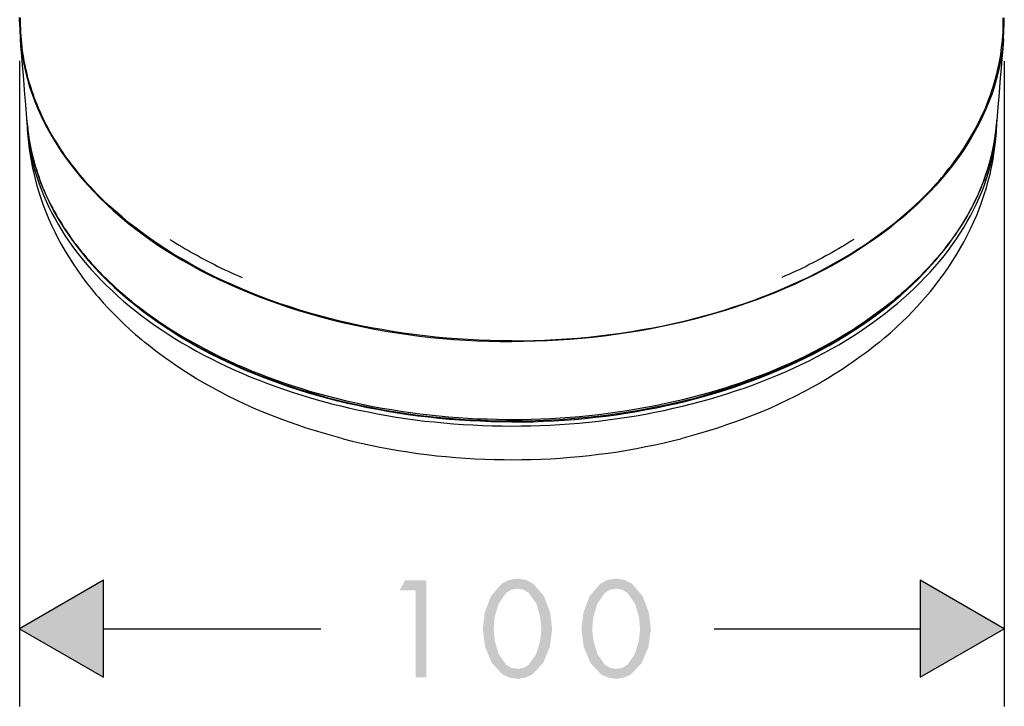
# Model space of a CAD drawing. Extents: x 493 to 833, y 27 to 487.
# Drawn here: x 493 to 593, y 325 to 395 of the extents above; entities that cross this region are included whole.
import ezdxf

# ---------------------------------------------------------------- set-up
doc = ezdxf.new("R2010")
doc.units = 0
doc.layers.add('EBENE_1', color=160, linetype='Continuous')

# ---------------------------------------------------------------- blocks, each defined once
blk = doc.blocks.new('AI9-BLK1')
at = {"layer": 'EBENE_1'}
h = blk.add_hatch(color=7, dxfattribs=at)
h.dxf.hatch_style = 2
h.paths.add_polyline_path([(-81.886, 41.139), (-86.211, 38.641), (-81.886, 36.137), (-81.886, 41.139)])
h = blk.add_hatch(color=7, dxfattribs=at)
edge = h.paths.add_edge_path()
edge.add_spline(control_points=[(-55.47, 40.709), (-55.47, 40.709), (-55.153, 40.645), (-55.153, 40.645), (-55.153, 40.645), (-54.877, 40.476), (-54.877, 40.476), (-54.877, 40.476), (-54.496, 39.918), (-54.496, 39.918), (-54.496, 39.918), (-54.292, 39.227), (-54.292, 39.227), (-54.292, 39.227), (-54.235, 38.606), (-54.235, 38.606), (-54.235, 38.606), (-54.306, 37.992), (-54.306, 37.992), (-54.306, 37.992), (-54.511, 37.322), (-54.511, 37.322), (-54.511, 37.322), (-54.892, 36.779), (-54.892, 36.779), (-54.892, 36.779), (-55.16, 36.623), (-55.16, 36.623), (-55.16, 36.623), (-55.47, 36.567), (-55.47, 36.567), (-55.47, 36.567), (-55.788, 36.623), (-55.788, 36.623), (-55.788, 36.623), (-56.049, 36.786), (-56.049, 36.786), (-56.049, 36.786), (-56.43, 37.322), (-56.43, 37.322), (-56.43, 37.322), (-56.634, 37.992), (-56.634, 37.992), (-56.634, 37.992), (-56.705, 38.606), (-56.705, 38.606), (-56.705, 38.606), (-56.648, 39.227), (-56.648, 39.227), (-56.648, 39.227), (-56.444, 39.918), (-56.444, 39.918), (-56.444, 39.918), (-56.063, 40.476), (-56.063, 40.476), (-56.063, 40.476), (-55.795, 40.645), (-55.795, 40.645), (-55.795, 40.645), (-55.47, 40.709), (-55.47, 40.709), (-55.47, 40.709), (-55.47, 40.709), (-55.47, 40.709)], knot_values=[0, 0, 0, 0, 1, 1, 1, 2, 2, 2, 3, 3, 3, 4, 4, 4, 5, 5, 5, 6, 6, 6, 7, 7, 7, 8, 8, 8, 9, 9, 9, 10, 10, 10, 11, 11, 11, 12, 12, 12, 13, 13, 13, 14, 14, 14, 15, 15, 15, 16, 16, 16, 17, 17, 17, 18, 18, 18, 19, 19, 19, 20, 20, 20, 21, 21, 21, 21], degree=3, periodic=0)
edge = h.paths.add_edge_path(flags=16)
edge.add_spline(control_points=[(-55.47, 41.224), (-55.47, 41.224), (-55.915, 41.153), (-55.915, 41.153), (-55.915, 41.153), (-56.281, 40.963), (-56.281, 40.963), (-56.281, 40.963), (-56.839, 40.314), (-56.839, 40.314), (-56.839, 40.314), (-57.156, 39.467), (-57.156, 39.467), (-57.156, 39.467), (-57.262, 38.635), (-57.262, 38.635), (-57.262, 38.635), (-57.142, 37.703), (-57.142, 37.703), (-57.142, 37.703), (-56.797, 36.877), (-56.797, 36.877), (-56.797, 36.877), (-56.232, 36.278), (-56.232, 36.278), (-56.232, 36.278), (-55.879, 36.123), (-55.879, 36.123), (-55.879, 36.123), (-55.47, 36.052), (-55.47, 36.052), (-55.47, 36.052), (-55.068, 36.123), (-55.068, 36.123), (-55.068, 36.123), (-54.715, 36.278), (-54.715, 36.278), (-54.715, 36.278), (-54.151, 36.877), (-54.151, 36.877), (-54.151, 36.877), (-53.805, 37.703), (-53.805, 37.703), (-53.805, 37.703), (-53.678, 38.635), (-53.678, 38.635), (-53.678, 38.635), (-53.784, 39.467), (-53.784, 39.467), (-53.784, 39.467), (-54.101, 40.314), (-54.101, 40.314), (-54.101, 40.314), (-54.659, 40.963), (-54.659, 40.963), (-54.659, 40.963), (-55.033, 41.153), (-55.033, 41.153), (-55.033, 41.153), (-55.47, 41.224), (-55.47, 41.224), (-55.47, 41.224), (-55.47, 41.224), (-55.47, 41.224)], knot_values=[0, 0, 0, 0, 1, 1, 1, 2, 2, 2, 3, 3, 3, 4, 4, 4, 5, 5, 5, 6, 6, 6, 7, 7, 7, 8, 8, 8, 9, 9, 9, 10, 10, 10, 11, 11, 11, 12, 12, 12, 13, 13, 13, 14, 14, 14, 15, 15, 15, 16, 16, 16, 17, 17, 17, 18, 18, 18, 19, 19, 19, 20, 20, 20, 21, 21, 21, 21], degree=3, periodic=0)
edge = h.paths.add_edge_path()
edge.add_spline(control_points=[(-60.55, 40.709), (-60.55, 40.709), (-60.233, 40.645), (-60.233, 40.645), (-60.233, 40.645), (-59.964, 40.476), (-59.964, 40.476), (-59.964, 40.476), (-59.576, 39.918), (-59.576, 39.918), (-59.576, 39.918), (-59.379, 39.227), (-59.379, 39.227), (-59.379, 39.227), (-59.322, 38.606), (-59.322, 38.606), (-59.322, 38.606), (-59.393, 37.992), (-59.393, 37.992), (-59.393, 37.992), (-59.598, 37.322), (-59.598, 37.322), (-59.598, 37.322), (-59.979, 36.779), (-59.979, 36.779), (-59.979, 36.779), (-60.24, 36.623), (-60.24, 36.623), (-60.24, 36.623), (-60.55, 36.567), (-60.55, 36.567), (-60.55, 36.567), (-60.875, 36.623), (-60.875, 36.623), (-60.875, 36.623), (-61.136, 36.786), (-61.136, 36.786), (-61.136, 36.786), (-61.517, 37.322), (-61.517, 37.322), (-61.517, 37.322), (-61.721, 37.992), (-61.721, 37.992), (-61.721, 37.992), (-61.785, 38.606), (-61.785, 38.606), (-61.785, 38.606), (-61.735, 39.227), (-61.735, 39.227), (-61.735, 39.227), (-61.531, 39.918), (-61.531, 39.918), (-61.531, 39.918), (-61.15, 40.476), (-61.15, 40.476), (-61.15, 40.476), (-60.882, 40.645), (-60.882, 40.645), (-60.882, 40.645), (-60.55, 40.709), (-60.55, 40.709), (-60.55, 40.709), (-60.55, 40.709), (-60.55, 40.709)], knot_values=[0, 0, 0, 0, 1, 1, 1, 2, 2, 2, 3, 3, 3, 4, 4, 4, 5, 5, 5, 6, 6, 6, 7, 7, 7, 8, 8, 8, 9, 9, 9, 10, 10, 10, 11, 11, 11, 12, 12, 12, 13, 13, 13, 14, 14, 14, 15, 15, 15, 16, 16, 16, 17, 17, 17, 18, 18, 18, 19, 19, 19, 20, 20, 20, 21, 21, 21, 21], degree=3, periodic=0)
edge = h.paths.add_edge_path(flags=16)
edge.add_spline(control_points=[(-60.55, 41.224), (-60.55, 41.224), (-60.995, 41.153), (-60.995, 41.153), (-60.995, 41.153), (-61.369, 40.963), (-61.369, 40.963), (-61.369, 40.963), (-61.926, 40.314), (-61.926, 40.314), (-61.926, 40.314), (-62.243, 39.467), (-62.243, 39.467), (-62.243, 39.467), (-62.342, 38.635), (-62.342, 38.635), (-62.342, 38.635), (-62.222, 37.703), (-62.222, 37.703), (-62.222, 37.703), (-61.876, 36.877), (-61.876, 36.877), (-61.876, 36.877), (-61.319, 36.278), (-61.319, 36.278), (-61.319, 36.278), (-60.966, 36.123), (-60.966, 36.123), (-60.966, 36.123), (-60.55, 36.052), (-60.55, 36.052), (-60.55, 36.052), (-60.155, 36.123), (-60.155, 36.123), (-60.155, 36.123), (-59.795, 36.278), (-59.795, 36.278), (-59.795, 36.278), (-59.231, 36.877), (-59.231, 36.877), (-59.231, 36.877), (-58.892, 37.703), (-58.892, 37.703), (-58.892, 37.703), (-58.765, 38.635), (-58.765, 38.635), (-58.765, 38.635), (-58.871, 39.467), (-58.871, 39.467), (-58.871, 39.467), (-59.188, 40.314), (-59.188, 40.314), (-59.188, 40.314), (-59.746, 40.963), (-59.746, 40.963), (-59.746, 40.963), (-60.113, 41.153), (-60.113, 41.153), (-60.113, 41.153), (-60.55, 41.224), (-60.55, 41.224), (-60.55, 41.224), (-60.55, 41.224), (-60.55, 41.224)], knot_values=[0, 0, 0, 0, 1, 1, 1, 2, 2, 2, 3, 3, 3, 4, 4, 4, 5, 5, 5, 6, 6, 6, 7, 7, 7, 8, 8, 8, 9, 9, 9, 10, 10, 10, 11, 11, 11, 12, 12, 12, 13, 13, 13, 14, 14, 14, 15, 15, 15, 16, 16, 16, 17, 17, 17, 18, 18, 18, 19, 19, 19, 20, 20, 20, 21, 21, 21, 21], degree=3, periodic=0)
edge = h.paths.add_edge_path(flags=16)
edge.add_spline(control_points=[(-65.806, 40.624), (-65.806, 40.624), (-65.806, 36.137), (-65.806, 36.137), (-65.806, 36.137), (-65.249, 36.137), (-65.249, 36.137), (-65.249, 36.137), (-65.249, 41.139), (-65.249, 41.139), (-65.249, 41.139), (-66.343, 41.139), (-66.343, 41.139), (-66.343, 41.139), (-66.632, 40.624), (-66.632, 40.624), (-66.632, 40.624), (-65.806, 40.624), (-65.806, 40.624), (-65.806, 40.624), (-65.806, 40.624), (-65.806, 40.624)], knot_values=[0, 0, 0, 0, 1, 1, 1, 2, 2, 2, 3, 3, 3, 4, 4, 4, 5, 5, 5, 6, 6, 6, 7, 7, 7, 7], degree=3, periodic=0)
h = blk.add_hatch(color=7, dxfattribs=at)
h.dxf.hatch_style = 2
h.paths.add_polyline_path([(-39.8, 36.137), (-35.468, 38.641), (-39.8, 41.139), (-39.8, 36.137)])
at = {"layer": 'EBENE_1', "color": 7}
for p, q in [((-86.162, 69.912), (-86.162, 70.102)), ((-35.517, 69.912), (-35.524, 70.102)), ((-86.211, 69.905), (-86.211, 69.912)), ((-86.162, 69.905), (-86.162, 69.912)), ((-35.517, 69.905), (-35.517, 69.912)), ((-35.468, 69.905), (-35.468, 69.912)), ((-86.211, 67.894), (-86.211, 34.641)), ((-35.468, 67.873), (-35.468, 34.641)), ((-85.823, 64.648), (-85.823, 64.655)), ((-35.863, 64.648), (-35.863, 64.655)), ((-81.886, 38.641), (-70.682, 38.641)), ((-50.425, 38.641), (-39.8, 38.641))]:
    blk.add_line(p, q, dxfattribs=at)
for points in [[(-86.211, 69.912), (-86.211, 70.123)], [(-35.468, 69.912), (-35.468, 70.102)], [(-86.211, 69.905), (-86.204, 69.404), (-86.169, 68.903), (-86.169, 68.896)], [(-60.839, 53.465), (-61.404, 53.465), (-61.968, 53.479), (-62.526, 53.501), (-63.09, 53.529), (-63.655, 53.564), (-64.219, 53.606), (-64.776, 53.656), (-65.334, 53.719), (-65.891, 53.79), (-66.448, 53.867), (-66.999, 53.952), (-67.549, 54.044), (-68.092, 54.142), (-68.636, 54.248), (-69.165, 54.361), (-69.701, 54.488), (-70.223, 54.615), (-70.745, 54.756), (-71.26, 54.897), (-71.768, 55.053), (-72.276, 55.215), (-72.777, 55.377), (-73.271, 55.554), (-73.765, 55.737), (-74.252, 55.927), (-74.725, 56.125), (-75.197, 56.33), (-75.663, 56.541), (-76.115, 56.753), (-76.566, 56.979), (-77.004, 57.212), (-77.434, 57.445), (-77.857, 57.685), (-78.274, 57.931), (-78.676, 58.185), (-79.071, 58.447), (-79.466, 58.714), (-79.847, 58.99), (-80.214, 59.272), (-80.581, 59.554), (-80.934, 59.851), (-81.279, 60.147), (-81.611, 60.443), (-81.936, 60.754), (-82.091, 60.909), (-82.246, 61.064), (-82.394, 61.219), (-82.542, 61.381), (-82.69, 61.537), (-82.832, 61.699), (-82.973, 61.861), (-83.114, 62.023), (-83.248, 62.186), (-83.375, 62.355), (-83.509, 62.517), (-83.629, 62.687), (-83.756, 62.856), (-83.876, 63.019), (-83.989, 63.188), (-84.101, 63.357), (-84.214, 63.534), (-84.32, 63.703), (-84.426, 63.872), (-84.532, 64.048), (-84.631, 64.218), (-84.722, 64.394), (-84.821, 64.57), (-84.906, 64.747), (-84.998, 64.923), (-85.082, 65.107), (-85.16, 65.283), (-85.238, 65.46), (-85.315, 65.643), (-85.386, 65.826), (-85.456, 66.003), (-85.52, 66.186), (-85.583, 66.37), (-85.64, 66.553), (-85.696, 66.737), (-85.753, 66.92), (-85.802, 67.111), (-85.844, 67.294), (-85.894, 67.478), (-85.929, 67.661), (-85.971, 67.852), (-86, 68.035), (-86.035, 68.225), (-86.063, 68.409), (-86.084, 68.6), (-86.105, 68.783), (-86.119, 68.973), (-86.134, 69.157), (-86.148, 69.347), (-86.155, 69.531), (-86.162, 69.721), (-86.162, 69.905)], [(-43.01, 58.185), (-42.608, 58.447), (-42.22, 58.714), (-41.839, 58.99), (-41.465, 59.272), (-41.105, 59.554), (-40.752, 59.851), (-40.406, 60.147), (-40.075, 60.443), (-39.75, 60.754), (-39.595, 60.909), (-39.44, 61.064), (-39.285, 61.219), (-39.136, 61.381), (-38.995, 61.537), (-38.847, 61.699), (-38.706, 61.861), (-38.572, 62.023), (-38.438, 62.186), (-38.304, 62.355), (-38.177, 62.517), (-38.05, 62.687), (-37.93, 62.856), (-37.81, 63.019), (-37.69, 63.188), (-37.577, 63.357), (-37.464, 63.534), (-37.358, 63.703), (-37.253, 63.872), (-37.154, 64.048), (-37.055, 64.225), (-36.956, 64.394), (-36.865, 64.57), (-36.773, 64.747), (-36.688, 64.923), (-36.604, 65.107), (-36.519, 65.283), (-36.441, 65.46), (-36.371, 65.643), (-36.293, 65.826), (-36.23, 66.003), (-36.159, 66.186), (-36.103, 66.37), (-36.039, 66.553), (-35.983, 66.737), (-35.933, 66.92), (-35.884, 67.111), (-35.835, 67.294), (-35.792, 67.478), (-35.75, 67.661), (-35.715, 67.852), (-35.679, 68.035), (-35.651, 68.225), (-35.623, 68.409), (-35.602, 68.6), (-35.58, 68.783), (-35.559, 68.973), (-35.545, 69.157), (-35.531, 69.347), (-35.524, 69.531), (-35.524, 69.721), (-35.517, 69.905)], [(-35.517, 68.867), (-35.482, 69.369), (-35.468, 69.869), (-35.468, 69.905)], [(-85.823, 64.655), (-85.858, 65.156), (-85.901, 65.65), (-85.943, 66.151), (-85.985, 66.652), (-86.021, 67.146), (-86.063, 67.647), (-86.105, 68.141), (-86.148, 68.642), (-86.176, 69.008)], [(-86.169, 68.896), (-86.127, 68.508), (-86.07, 68.112), (-85.993, 67.725), (-85.908, 67.337), (-85.809, 66.948), (-85.696, 66.56), (-85.569, 66.179), (-85.428, 65.798), (-85.273, 65.425), (-85.111, 65.044), (-84.927, 64.677), (-84.73, 64.303), (-84.525, 63.936), (-84.299, 63.576), (-84.066, 63.216), (-83.819, 62.863), (-83.558, 62.51), (-83.283, 62.165), (-83.001, 61.826), (-82.705, 61.488), (-82.394, 61.156), (-82.07, 60.824), (-81.738, 60.507), (-81.392, 60.189), (-81.032, 59.879), (-80.666, 59.568), (-80.285, 59.272), (-79.896, 58.976), (-79.494, 58.686), (-79.085, 58.404), (-78.662, 58.129), (-78.231, 57.861), (-77.794, 57.6), (-77.342, 57.346), (-76.884, 57.099), (-76.411, 56.859), (-75.938, 56.626), (-75.451, 56.4), (-74.958, 56.182), (-74.457, 55.97), (-73.949, 55.765), (-73.434, 55.575), (-72.911, 55.384), (-72.375, 55.208), (-71.839, 55.039), (-71.296, 54.869), (-70.752, 54.721), (-70.195, 54.573), (-69.638, 54.432), (-69.073, 54.305), (-68.502, 54.185), (-67.93, 54.072), (-67.352, 53.973), (-66.773, 53.875), (-66.188, 53.79), (-65.602, 53.712), (-65.016, 53.648), (-64.424, 53.592), (-63.831, 53.543), (-63.231, 53.501), (-62.639, 53.465), (-62.039, 53.444), (-61.439, 53.43), (-60.839, 53.43)], [(-35.517, 68.867), (-35.559, 68.479), (-35.623, 68.084), (-35.693, 67.696), (-35.778, 67.309), (-35.877, 66.92), (-35.99, 66.539), (-36.117, 66.158), (-36.258, 65.777), (-36.413, 65.396), (-36.582, 65.022), (-36.766, 64.655), (-36.963, 64.281), (-37.175, 63.922), (-37.394, 63.555), (-37.627, 63.202), (-37.873, 62.842), (-38.135, 62.496), (-38.41, 62.151), (-38.699, 61.805), (-38.995, 61.473), (-39.306, 61.142), (-39.623, 60.81), (-39.962, 60.492), (-40.308, 60.175), (-40.661, 59.864), (-41.034, 59.562), (-41.408, 59.258), (-41.803, 58.968), (-42.199, 58.679), (-42.615, 58.397), (-43.031, 58.122), (-43.462, 57.853), (-43.906, 57.593), (-44.358, 57.339), (-44.816, 57.092), (-45.282, 56.852), (-45.762, 56.619), (-46.241, 56.393), (-46.735, 56.175), (-47.236, 55.963), (-47.744, 55.765), (-48.266, 55.568), (-48.788, 55.384), (-49.318, 55.201), (-49.854, 55.031), (-50.397, 54.869), (-50.94, 54.714), (-51.498, 54.573), (-52.055, 54.432), (-52.62, 54.305), (-53.184, 54.185), (-53.756, 54.072), (-54.334, 53.973), (-54.913, 53.875), (-55.498, 53.79), (-56.084, 53.712), (-56.67, 53.648), (-57.262, 53.592), (-57.855, 53.543), (-58.455, 53.501), (-59.047, 53.465), (-59.647, 53.444), (-60.24, 53.43), (-60.839, 53.43)], [(-35.503, 69.008), (-35.545, 68.508), (-35.587, 68.007), (-35.63, 67.513), (-35.672, 67.012), (-35.708, 66.518), (-35.75, 66.017), (-35.792, 65.516), (-35.835, 65.022), (-35.863, 64.655)], [(-85.837, 64.839), (-85.809, 64.338), (-85.76, 63.844), (-85.682, 63.35), (-85.583, 62.863)], [(-85.837, 64.832), (-85.816, 64.331), (-85.781, 63.837), (-85.717, 63.336), (-85.64, 62.842), (-85.548, 62.355), (-85.52, 62.235)], [(-85.823, 64.648), (-85.802, 64.465), (-85.788, 64.288), (-85.76, 64.105), (-85.738, 63.922), (-85.71, 63.738), (-85.675, 63.555), (-85.64, 63.371), (-85.597, 63.195), (-85.555, 63.011), (-85.513, 62.828), (-85.463, 62.644), (-85.407, 62.468), (-85.35, 62.285), (-85.294, 62.108), (-85.23, 61.925), (-85.167, 61.741), (-85.096, 61.565), (-85.026, 61.389), (-84.948, 61.205), (-84.871, 61.028), (-84.793, 60.852), (-84.708, 60.676), (-84.617, 60.499), (-84.525, 60.323), (-84.433, 60.147), (-84.334, 59.97), (-84.236, 59.801), (-84.13, 59.625), (-84.024, 59.455), (-83.911, 59.279), (-83.798, 59.11), (-83.685, 58.94), (-83.565, 58.771), (-83.445, 58.601), (-83.318, 58.439), (-83.191, 58.27), (-83.057, 58.108), (-82.923, 57.945), (-82.789, 57.776), (-82.648, 57.621), (-82.507, 57.459), (-82.359, 57.297), (-82.211, 57.141), (-82.063, 56.986), (-81.907, 56.823), (-81.752, 56.676), (-81.597, 56.52), (-81.434, 56.365), (-81.265, 56.217), (-81.103, 56.069), (-80.934, 55.92), (-80.764, 55.772), (-80.588, 55.624), (-80.411, 55.483), (-80.235, 55.342), (-80.052, 55.201), (-79.868, 55.06), (-79.685, 54.926), (-79.304, 54.651), (-78.923, 54.382), (-78.528, 54.128)], [(-85.823, 64.648), (-85.795, 64.401), (-85.767, 64.154), (-85.731, 63.907), (-85.696, 63.661), (-85.647, 63.414), (-85.597, 63.167), (-85.47, 62.68), (-85.372, 62.327), (-85.259, 61.981), (-85.132, 61.629), (-84.991, 61.29), (-84.849, 60.951), (-84.687, 60.62), (-84.546, 60.331), (-84.391, 60.041), (-84.229, 59.759), (-84.059, 59.476), (-83.883, 59.201), (-83.692, 58.926), (-83.502, 58.651), (-83.297, 58.376), (-83.1, 58.122), (-82.902, 57.875), (-82.69, 57.621), (-82.472, 57.381), (-82.105, 56.986), (-81.717, 56.591), (-81.315, 56.21), (-80.898, 55.836), (-80.616, 55.603), (-80.334, 55.37), (-80.037, 55.138), (-79.741, 54.911), (-79.438, 54.686), (-79.127, 54.467), (-78.803, 54.256), (-78.485, 54.044), (-77.963, 53.712), (-77.42, 53.395), (-76.87, 53.091), (-76.305, 52.795), (-75.945, 52.618), (-75.586, 52.442), (-75.212, 52.273), (-74.845, 52.111), (-74.464, 51.948), (-74.083, 51.786), (-73.307, 51.49), (-72.594, 51.236), (-71.867, 50.996), (-71.126, 50.77), (-70.378, 50.558), (-69.623, 50.368), (-68.855, 50.191), (-68.078, 50.029), (-67.288, 49.888), (-66.498, 49.761), (-65.701, 49.648), (-64.903, 49.557), (-64.092, 49.479), (-63.281, 49.422), (-62.469, 49.38), (-61.658, 49.352), (-60.839, 49.345)], [(-60.839, 49.345), (-60.028, 49.352), (-59.209, 49.38), (-58.398, 49.422), (-57.587, 49.479), (-56.782, 49.557), (-55.978, 49.648), (-55.181, 49.761), (-54.391, 49.888), (-53.607, 50.029), (-52.831, 50.191), (-52.062, 50.368), (-51.3, 50.558), (-50.552, 50.77), (-49.819, 50.996), (-49.092, 51.236), (-48.372, 51.49), (-47.596, 51.786), (-47.215, 51.948), (-46.841, 52.111), (-46.467, 52.273), (-46.1, 52.442), (-45.733, 52.618), (-45.374, 52.795), (-44.809, 53.091), (-44.259, 53.395), (-43.723, 53.712), (-43.2, 54.044), (-42.876, 54.256), (-42.558, 54.467), (-42.248, 54.686), (-41.937, 54.911), (-41.641, 55.138), (-41.352, 55.37), (-41.063, 55.603), (-40.788, 55.836), (-40.364, 56.21), (-39.962, 56.591), (-39.581, 56.986), (-39.214, 57.381), (-38.995, 57.621), (-38.784, 57.875), (-38.579, 58.122), (-38.381, 58.376), (-38.184, 58.651), (-37.986, 58.926), (-37.803, 59.201), (-37.627, 59.476), (-37.457, 59.759), (-37.295, 60.041), (-37.14, 60.331), (-36.992, 60.62), (-36.836, 60.951), (-36.688, 61.29), (-36.554, 61.629), (-36.427, 61.981), (-36.314, 62.327), (-36.208, 62.68), (-36.088, 63.167), (-36.032, 63.414), (-35.99, 63.661), (-35.947, 63.907), (-35.912, 64.154), (-35.884, 64.401), (-35.863, 64.648)], [(-35.863, 64.648), (-35.877, 64.465), (-35.898, 64.288), (-35.919, 64.105), (-35.947, 63.922), (-35.976, 63.738), (-36.011, 63.555), (-36.046, 63.371), (-36.082, 63.195), (-36.124, 63.011), (-36.173, 62.828), (-36.223, 62.644), (-36.272, 62.468), (-36.328, 62.285), (-36.385, 62.108), (-36.448, 61.925), (-36.512, 61.748), (-36.582, 61.565), (-36.653, 61.389), (-36.731, 61.205), (-36.808, 61.028), (-36.893, 60.852), (-36.977, 60.676), (-37.062, 60.499), (-37.154, 60.323), (-37.253, 60.147), (-37.351, 59.97), (-37.45, 59.801), (-37.556, 59.625), (-37.662, 59.455), (-37.768, 59.279), (-37.881, 59.11), (-38.001, 58.94), (-38.12, 58.771), (-38.24, 58.601), (-38.368, 58.439), (-38.494, 58.27), (-38.621, 58.108), (-38.755, 57.945), (-38.897, 57.776), (-39.038, 57.621), (-39.179, 57.459), (-39.32, 57.297), (-39.468, 57.141), (-39.623, 56.986), (-39.772, 56.823), (-39.927, 56.676), (-40.089, 56.52), (-40.251, 56.365), (-40.414, 56.217), (-40.583, 56.069), (-40.745, 55.92), (-40.922, 55.772), (-41.091, 55.624), (-41.267, 55.483), (-41.451, 55.342), (-41.627, 55.201), (-41.811, 55.06), (-42.001, 54.926), (-42.375, 54.651), (-42.763, 54.382), (-43.158, 54.128)], [(-36.159, 62.235), (-36.06, 62.722), (-35.983, 63.216), (-35.919, 63.71), (-35.87, 64.211), (-35.849, 64.712), (-35.842, 64.839)], [(-36.095, 62.863), (-35.997, 63.35), (-35.926, 63.844), (-35.87, 64.345), (-35.849, 64.839)], [(-85.59, 62.863), (-85.513, 62.546), (-85.428, 62.228), (-85.329, 61.911), (-85.223, 61.6), (-85.111, 61.283), (-84.983, 60.972), (-84.849, 60.662), (-84.701, 60.359), (-84.553, 60.048), (-84.384, 59.745), (-84.214, 59.448), (-84.031, 59.145), (-83.841, 58.848), (-83.643, 58.552), (-83.431, 58.263), (-83.212, 57.974), (-82.987, 57.691), (-82.747, 57.402), (-82.5, 57.127), (-82.246, 56.845), (-81.985, 56.577), (-81.717, 56.301), (-81.434, 56.041), (-81.145, 55.772), (-80.856, 55.519), (-80.553, 55.257), (-80.235, 55.01), (-79.918, 54.763), (-79.593, 54.516), (-79.254, 54.276), (-78.916, 54.044), (-78.563, 53.818), (-78.21, 53.592), (-77.85, 53.366), (-77.476, 53.155), (-77.102, 52.943), (-76.714, 52.732), (-76.326, 52.534), (-75.931, 52.336), (-75.529, 52.146), (-75.127, 51.955), (-74.711, 51.779), (-74.294, 51.603), (-73.871, 51.434), (-73.441, 51.264), (-73.003, 51.109), (-72.566, 50.953), (-72.121, 50.806), (-71.67, 50.664), (-71.218, 50.53), (-70.76, 50.396), (-70.301, 50.276), (-70.132, 50.227)], [(-70.132, 50.227), (-69.666, 50.114), (-69.2, 50.001), (-68.727, 49.895), (-68.248, 49.803), (-67.768, 49.704), (-67.288, 49.62), (-66.808, 49.542), (-66.322, 49.472), (-65.828, 49.401), (-65.341, 49.338), (-64.847, 49.288), (-64.353, 49.239), (-63.859, 49.197), (-63.358, 49.161), (-62.864, 49.133), (-62.363, 49.105), (-61.862, 49.091), (-61.361, 49.084), (-60.861, 49.076), (-60.367, 49.084), (-59.866, 49.091), (-59.365, 49.105), (-58.864, 49.126), (-58.37, 49.154), (-57.869, 49.189), (-57.375, 49.232), (-56.881, 49.281), (-56.387, 49.338), (-55.893, 49.394), (-55.407, 49.465), (-54.92, 49.535), (-54.433, 49.613), (-53.953, 49.698), (-53.473, 49.789), (-53.001, 49.888), (-52.528, 49.994), (-52.055, 50.1), (-51.59, 50.22), (-51.124, 50.339), (-50.665, 50.467), (-50.214, 50.601), (-49.762, 50.742), (-49.318, 50.89), (-48.873, 51.038), (-48.436, 51.193), (-48.005, 51.355), (-47.582, 51.525), (-47.159, 51.701), (-46.742, 51.878), (-46.333, 52.061), (-45.931, 52.251), (-45.529, 52.442), (-45.141, 52.64), (-44.753, 52.844), (-44.372, 53.056), (-43.998, 53.267), (-43.638, 53.486), (-43.278, 53.712), (-42.925, 53.938), (-42.58, 54.171), (-42.241, 54.411), (-41.909, 54.651), (-41.585, 54.897), (-41.274, 55.144), (-40.964, 55.398), (-40.667, 55.659), (-40.371, 55.92), (-40.089, 56.182), (-39.814, 56.45), (-39.553, 56.725), (-39.292, 57), (-39.045, 57.282), (-38.805, 57.557), (-38.572, 57.847), (-38.346, 58.136), (-38.135, 58.425), (-37.93, 58.714), (-37.732, 59.011), (-37.549, 59.314), (-37.373, 59.611), (-37.203, 59.914), (-37.048, 60.217), (-36.9, 60.528), (-36.759, 60.831), (-36.632, 61.142), (-36.512, 61.459), (-36.399, 61.77), (-36.3, 62.087), (-36.208, 62.404), (-36.131, 62.722), (-36.095, 62.863)], [(-85.52, 62.235), (-85.435, 61.875), (-85.343, 61.523), (-85.238, 61.17), (-85.125, 60.817), (-84.998, 60.464), (-84.864, 60.119), (-84.722, 59.773), (-84.567, 59.427), (-84.405, 59.088), (-84.236, 58.75), (-84.052, 58.418), (-83.862, 58.086), (-83.664, 57.755), (-83.452, 57.431), (-83.234, 57.106), (-83.008, 56.788), (-82.775, 56.478), (-82.528, 56.16), (-82.281, 55.857), (-82.154, 55.709)], [(-39.532, 55.709), (-39.27, 56.012), (-39.024, 56.323), (-38.784, 56.64), (-38.551, 56.958), (-38.332, 57.275), (-38.12, 57.6), (-37.916, 57.924), (-37.718, 58.256), (-37.535, 58.587), (-37.358, 58.926), (-37.189, 59.265), (-37.034, 59.611), (-36.886, 59.949), (-36.745, 60.295), (-36.618, 60.648), (-36.498, 61.001), (-36.392, 61.353), (-36.293, 61.706), (-36.201, 62.059), (-36.159, 62.235)], [(-78.471, 58.694), (-78.316, 58.595), (-78.154, 58.496), (-77.999, 58.397), (-77.836, 58.305), (-77.674, 58.206), (-77.512, 58.115), (-77.349, 58.023), (-77.187, 57.931), (-77.018, 57.84), (-76.855, 57.748), (-76.686, 57.656), (-76.517, 57.564), (-76.34, 57.48), (-76.171, 57.395), (-75.995, 57.303), (-75.818, 57.219), (-75.642, 57.134), (-75.466, 57.056), (-75.289, 56.972), (-75.106, 56.887), (-74.929, 56.809), (-74.746, 56.732)], [(-43.215, 58.694), (-43.37, 58.595), (-43.525, 58.496), (-43.687, 58.397), (-43.842, 58.305), (-44.005, 58.206), (-44.167, 58.115), (-44.329, 58.023), (-44.492, 57.931), (-44.661, 57.84), (-44.83, 57.748), (-45, 57.656), (-45.169, 57.564), (-45.338, 57.48), (-45.515, 57.395), (-45.684, 57.303), (-45.86, 57.219), (-46.037, 57.134), (-46.213, 57.056), (-46.397, 56.972), (-46.573, 56.887), (-46.756, 56.809), (-46.933, 56.732)], [(-60.839, 53.465), (-60.282, 53.465), (-59.717, 53.479), (-59.153, 53.501), (-58.589, 53.529), (-58.024, 53.564), (-57.467, 53.606), (-56.902, 53.656), (-56.345, 53.719), (-55.788, 53.79), (-55.237, 53.867), (-54.68, 53.952), (-54.137, 54.044), (-53.586, 54.142), (-53.05, 54.248), (-52.514, 54.361), (-51.985, 54.488), (-51.455, 54.615), (-50.94, 54.756), (-50.425, 54.897), (-49.91, 55.053), (-49.402, 55.215), (-48.901, 55.377), (-48.408, 55.554), (-47.921, 55.737), (-47.434, 55.927), (-46.954, 56.125), (-46.481, 56.33), (-46.023, 56.541), (-45.564, 56.753), (-45.12, 56.979), (-44.675, 57.212), (-44.245, 57.445), (-43.821, 57.685), (-43.412, 57.931), (-43.01, 58.185)], [(-60.839, 49.288), (-61.383, 49.295), (-61.919, 49.303), (-62.462, 49.323), (-62.998, 49.352), (-63.542, 49.38), (-64.078, 49.422), (-64.607, 49.472), (-65.143, 49.528), (-65.672, 49.592), (-66.202, 49.662), (-66.731, 49.747), (-67.253, 49.832), (-67.775, 49.923), (-68.29, 50.022), (-68.805, 50.135), (-69.32, 50.248), (-69.821, 50.368), (-70.322, 50.495), (-70.823, 50.636), (-71.317, 50.777), (-71.804, 50.925), (-72.283, 51.081), (-72.763, 51.25), (-73.236, 51.419), (-73.702, 51.595), (-74.16, 51.779), (-74.612, 51.963), (-75.056, 52.16), (-75.501, 52.364), (-75.931, 52.569), (-76.355, 52.788), (-76.778, 53.007), (-77.187, 53.232), (-77.589, 53.465), (-77.984, 53.698), (-78.372, 53.945), (-78.754, 54.192), (-79.12, 54.446), (-79.487, 54.7), (-79.84, 54.961), (-80.179, 55.229), (-80.517, 55.504), (-80.842, 55.779), (-81.159, 56.062), (-81.463, 56.351)], [(-60.839, 49.288), (-60.303, 49.295), (-59.76, 49.303), (-59.217, 49.323), (-58.68, 49.352), (-58.144, 49.38), (-57.608, 49.422), (-57.072, 49.472), (-56.536, 49.528), (-56.006, 49.592), (-55.477, 49.662), (-54.948, 49.747), (-54.426, 49.832), (-53.904, 49.923), (-53.389, 50.022), (-52.874, 50.135), (-52.359, 50.248), (-51.858, 50.368), (-51.35, 50.502), (-50.856, 50.636), (-50.362, 50.777), (-49.875, 50.925), (-49.395, 51.087), (-48.916, 51.25), (-48.443, 51.419), (-47.977, 51.595), (-47.519, 51.779), (-47.067, 51.969), (-46.615, 52.167), (-46.178, 52.364), (-45.748, 52.576), (-45.317, 52.788), (-44.901, 53.007), (-44.492, 53.232), (-44.082, 53.465), (-43.687, 53.705), (-43.299, 53.945), (-42.925, 54.192), (-42.551, 54.446), (-42.192, 54.707), (-41.839, 54.968), (-41.493, 55.236), (-41.161, 55.511), (-40.837, 55.786), (-40.519, 56.069), (-40.209, 56.358)], [(-82.154, 55.709), (-81.9, 55.426), (-81.646, 55.144), (-81.378, 54.869), (-81.103, 54.594), (-80.828, 54.326), (-80.538, 54.058), (-80.242, 53.797), (-79.939, 53.536), (-79.755, 53.388)], [(-41.923, 53.388), (-41.62, 53.642), (-41.317, 53.903), (-41.027, 54.164), (-40.745, 54.432), (-40.463, 54.7), (-40.195, 54.975), (-39.934, 55.257), (-39.68, 55.539), (-39.532, 55.709)], [(-78.528, 54.128), (-78.168, 53.903), (-77.801, 53.677), (-77.427, 53.465), (-77.053, 53.254), (-76.665, 53.049), (-76.277, 52.844), (-75.875, 52.647), (-75.473, 52.456), (-75.063, 52.273), (-74.647, 52.089), (-74.231, 51.913), (-73.8, 51.744), (-73.37, 51.581), (-72.94, 51.426), (-72.495, 51.271), (-72.178, 51.165)], [(-49.508, 51.165), (-49.064, 51.313), (-48.619, 51.469), (-48.189, 51.631), (-47.758, 51.793), (-47.335, 51.963), (-46.912, 52.139), (-46.502, 52.322), (-46.093, 52.513), (-45.691, 52.703), (-45.296, 52.901), (-44.908, 53.105), (-44.52, 53.31), (-44.146, 53.522), (-43.779, 53.741), (-43.412, 53.966), (-43.158, 54.128)], [(-69.546, 48.428), (-70.026, 48.554), (-70.498, 48.689), (-70.971, 48.83), (-71.444, 48.978), (-71.902, 49.133), (-72.361, 49.295), (-72.82, 49.465), (-73.271, 49.634), (-73.716, 49.817), (-74.16, 50.008), (-74.598, 50.205), (-75.028, 50.41), (-75.458, 50.622), (-75.882, 50.834), (-76.298, 51.059), (-76.707, 51.292), (-77.095, 51.518), (-77.476, 51.751), (-77.85, 51.998), (-78.224, 52.245), (-78.422, 52.379), (-78.619, 52.52), (-78.817, 52.661), (-79.007, 52.802), (-79.198, 52.943), (-79.388, 53.091), (-79.572, 53.24), (-79.755, 53.388)], [(-41.923, 53.388), (-42.107, 53.24), (-42.297, 53.091), (-42.481, 52.943), (-42.678, 52.802), (-42.869, 52.661), (-43.059, 52.52), (-43.257, 52.379), (-43.462, 52.245), (-43.829, 51.998), (-44.209, 51.751), (-44.59, 51.518), (-44.978, 51.292), (-45.388, 51.059), (-45.804, 50.834), (-46.227, 50.622), (-46.651, 50.41), (-47.081, 50.205), (-47.519, 50.008), (-47.963, 49.817), (-48.415, 49.634), (-48.859, 49.465), (-49.318, 49.295), (-49.776, 49.133), (-50.242, 48.978), (-50.708, 48.83), (-51.18, 48.689), (-51.66, 48.554), (-52.133, 48.428)], [(-72.178, 51.165), (-71.726, 51.024), (-71.275, 50.883), (-70.823, 50.756), (-70.364, 50.629), (-69.899, 50.509), (-69.433, 50.396), (-68.96, 50.29), (-68.488, 50.191), (-68.008, 50.092), (-67.528, 50.001), (-67.048, 49.923), (-66.561, 49.846), (-66.075, 49.775), (-65.588, 49.712), (-65.094, 49.655), (-64.6, 49.599), (-64.106, 49.557), (-63.612, 49.521), (-63.111, 49.486), (-62.617, 49.458), (-62.116, 49.443), (-61.616, 49.429), (-61.122, 49.422), (-60.839, 49.422)], [(-60.839, 49.422), (-60.338, 49.422), (-59.845, 49.429), (-59.344, 49.451), (-58.843, 49.472), (-58.349, 49.5), (-57.848, 49.535), (-57.354, 49.577), (-56.86, 49.627), (-56.366, 49.676), (-55.879, 49.74), (-55.392, 49.803), (-54.906, 49.881), (-54.419, 49.958), (-53.939, 50.043), (-53.459, 50.135), (-52.987, 50.234), (-52.514, 50.339), (-52.041, 50.445), (-51.575, 50.566), (-51.117, 50.685), (-50.658, 50.812), (-50.2, 50.947), (-49.755, 51.087), (-49.508, 51.165)], [(-69.546, 48.428), (-69.08, 48.307), (-68.608, 48.195), (-68.128, 48.096), (-67.655, 47.997), (-67.168, 47.906), (-66.688, 47.821), (-66.202, 47.743), (-65.715, 47.673), (-65.221, 47.609), (-64.727, 47.553), (-64.233, 47.503), (-63.739, 47.461), (-63.238, 47.426), (-62.744, 47.391), (-62.243, 47.369), (-61.742, 47.355), (-61.249, 47.348), (-60.839, 47.341)], [(-60.839, 47.341), (-60.338, 47.348), (-59.845, 47.355), (-59.344, 47.376), (-58.843, 47.397), (-58.349, 47.433), (-57.848, 47.468), (-57.354, 47.51), (-56.86, 47.567), (-56.366, 47.623), (-55.879, 47.687), (-55.385, 47.757), (-54.906, 47.835), (-54.419, 47.926), (-53.939, 48.018), (-53.459, 48.117), (-52.987, 48.216), (-52.514, 48.328), (-52.133, 48.428)]]:
    blk.add_lwpolyline(points, dxfattribs=at)
for points in [[(-81.886, 41.139), (-86.211, 38.641), (-81.886, 36.137), (-81.886, 41.139)], [(-39.8, 36.137), (-35.468, 38.641), (-39.8, 41.139), (-39.8, 36.137)]]:
    blk.add_lwpolyline(points, close=True, dxfattribs=at)

msp = doc.modelspace()

# ---------------------------------------------------------------- block references
at = {"layer": 'EBENE_1', "color": 7, "xscale": 1.970695754135998, "yscale": 1.970695754135998, "zscale": 1.970695754135998}
msp.add_blockref('AI9-BLK1', (663.07, 257.21), dxfattribs=at)

doc.saveas('drawing.dxf')
